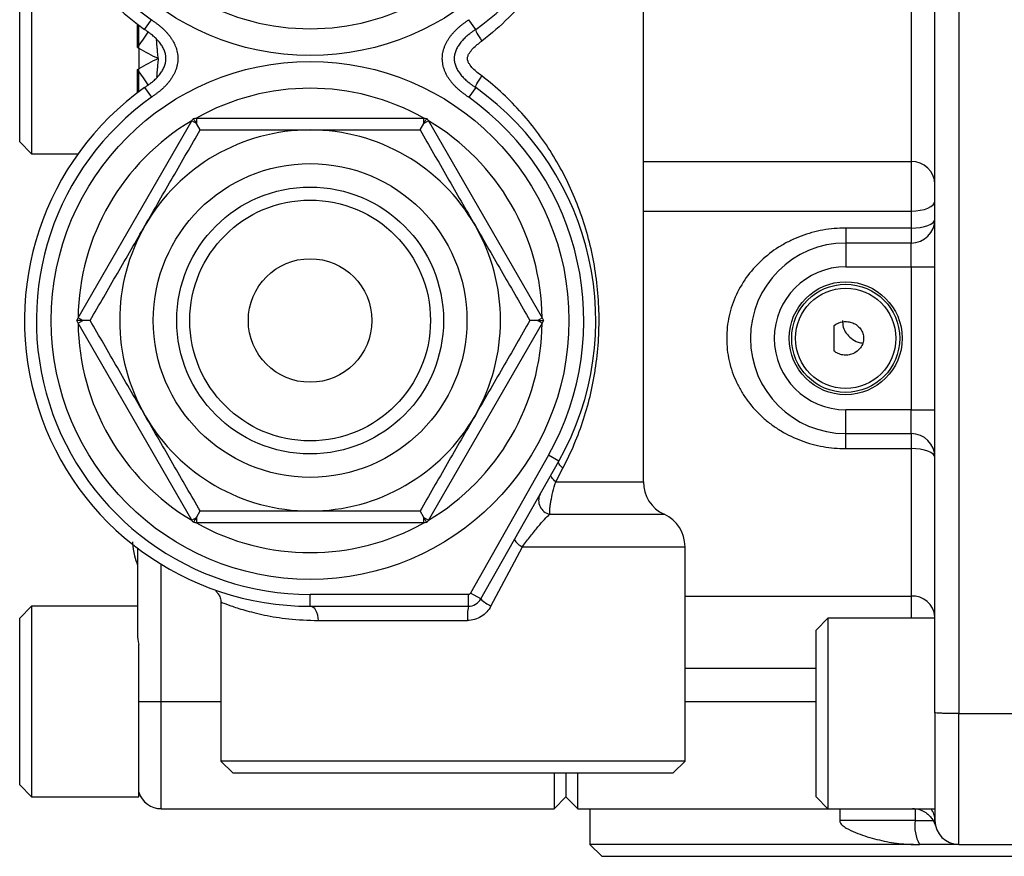
# Model space of a CAD drawing. Units: inches. Extents: x -20.8 to 43.6, y -13.9 to 22.6.
# Drawn here: x 13.7 to 17, y 12.6 to 15.3 of the extents above; entities that cross this region are included whole.
import ezdxf

# ---------------------------------------------------------------- set-up
doc = ezdxf.new("R2010")
doc.units = ezdxf.units.IN
doc.header["$MEASUREMENT"] = 0

msp = doc.modelspace()

# ---------------------------------------------------------------- linework, layer by layer
at = {"color": 7, "linetype": 'Continuous', "lineweight": 25}
for p, q in [((16.7511, 13.0562), (16.7511, 19.1143)), ((16.8298, 19.1173), (16.8298, 13.0533)), ((15.7865, 13.8197), (15.7865, 16.3657)), ((16.6724, 15.5543), (16.6724, 14.8786)), ((13.7629, 15.5341), (13.7629, 14.9042)), ((13.7235, 14.9436), (13.7235, 15.4947)), ((14.1364, 15.3154), (14.1592, 15.3475)), ((15.2319, 15.3154), (15.2091, 15.3475)), ((14.1133, 15.2554), (14.1133, 15.3324)), ((14.1172, 15.2531), (14.1172, 15.3294)), ((14.1172, 15.2531), (14.1172, 15.1852)), ((14.1133, 15.1059), (14.1133, 15.1829)), ((14.1172, 15.1089), (14.1172, 15.1852)), ((14.1364, 15.1229), (14.1592, 15.0908)), ((15.2319, 15.1229), (15.2091, 15.0908)), ((14.3081, 15.0223), (14.3081, 15.0044)), ((14.3081, 15.0223), (15.0603, 15.0223)), ((15.0603, 15.0044), (15.0603, 15.0223)), ((13.9165, 14.362), (14.2926, 15.0134)), ((14.3081, 15.0044), (14.2926, 15.0134)), ((14.3205, 14.9829), (14.3081, 15.0044)), ((15.0479, 14.9829), (15.0603, 15.0044)), ((15.0758, 15.0134), (15.0603, 15.0044)), ((15.0758, 15.0134), (15.4518, 14.362)), ((13.7235, 14.9436), (13.7629, 14.9042)), ((13.7629, 14.9042), (13.9167, 14.9042)), ((15.7865, 14.8786), (16.6724, 14.8786)), ((16.6724, 14.8786), (16.6724, 14.7146)), ((15.7865, 14.7146), (16.6724, 14.7146)), ((16.6724, 14.7146), (16.6724, 14.6585)), ((16.4558, 14.6585), (16.4558, 14.6089)), ((16.6724, 14.6585), (16.4558, 14.6585)), ((16.6724, 14.6585), (16.6724, 14.6089)), ((16.4558, 14.6089), (16.4558, 14.5302)), ((16.6724, 14.6089), (16.4558, 14.6089)), ((16.6724, 14.5302), (16.6724, 14.6089)), ((16.4558, 14.5302), (16.6724, 14.5302)), ((16.6724, 14.5302), (16.7511, 14.5302)), ((16.6724, 14.5302), (16.6724, 14.0577)), ((13.932, 14.353), (13.9165, 14.362)), ((13.9165, 14.3441), (13.932, 14.353)), ((14.2926, 13.6927), (13.9165, 14.3441)), ((13.9568, 14.353), (13.932, 14.353)), ((15.4518, 14.3441), (15.0758, 13.6927)), ((15.4363, 14.353), (15.4115, 14.353)), ((15.4363, 14.353), (15.4518, 14.362)), ((15.4518, 14.3441), (15.4363, 14.353)), ((16.4558, 13.979), (16.4558, 14.0577)), ((16.6724, 14.0577), (16.4558, 14.0577)), ((16.6724, 14.0577), (16.7511, 14.0577)), ((16.6724, 13.979), (16.6724, 14.0577)), ((16.4558, 13.979), (16.6724, 13.979)), ((16.4558, 13.9294), (16.4558, 13.979)), ((16.6724, 13.979), (16.6724, 13.9294)), ((16.4558, 13.9294), (16.6724, 13.9294)), ((16.6724, 13.9294), (16.6724, 13.4416)), ((15.4724, 13.9073), (15.2146, 13.4515)), ((15.2489, 13.4321), (15.5067, 13.8879)), ((15.5067, 13.8879), (15.4724, 13.9073)), ((15.4969, 13.8197), (15.5205, 13.8647)), ((15.4969, 13.8197), (15.7865, 13.8197)), ((14.3081, 13.7016), (14.3205, 13.7231)), ((15.0603, 13.7016), (15.0479, 13.7231)), ((15.4769, 13.7123), (15.8554, 13.7123)), ((14.2926, 13.6927), (14.3081, 13.7016)), ((14.3081, 13.7016), (14.3081, 13.6837)), ((15.0603, 13.6837), (14.3081, 13.6837)), ((15.0603, 13.7016), (15.0758, 13.6927)), ((15.0603, 13.6837), (15.0603, 13.7016)), ((14.1133, 13.6001), (14.1133, 13.3159)), ((15.2823, 13.4089), (15.3868, 13.605)), ((15.3868, 13.605), (15.9243, 13.605)), ((15.9243, 12.8963), (15.9243, 13.605)), ((14.192, 13.0932), (14.192, 13.5464)), ((15.2489, 13.4321), (15.2146, 13.4515)), ((14.3889, 13.4211), (14.3889, 12.8963)), ((15.2078, 13.4475), (14.6842, 13.4475)), ((14.6842, 13.4081), (14.6842, 13.4475)), ((15.2078, 13.4081), (15.2078, 13.4475)), ((15.9243, 13.4416), (16.6724, 13.4416)), ((16.6724, 13.4416), (16.6724, 13.3688)), ((13.7629, 13.4081), (13.7235, 13.3688)), ((14.1133, 13.4081), (13.7629, 13.4081)), ((13.7629, 13.4081), (13.7629, 12.7782)), ((14.6842, 13.4081), (15.2078, 13.4081)), ((13.7235, 12.8176), (13.7235, 13.3688)), ((14.7116, 13.3609), (15.2048, 13.3609)), ((16.3972, 13.3688), (16.3578, 13.3294)), ((16.7511, 13.3688), (16.3972, 13.3688)), ((16.3972, 13.3688), (16.3972, 12.7388)), ((16.3578, 12.7782), (16.3578, 13.3294)), ((14.1172, 13.1885), (14.1172, 13.2814)), ((15.9243, 13.2029), (16.3578, 13.2029)), ((14.1172, 12.7782), (14.1172, 13.1885)), ((14.1172, 13.0932), (14.192, 13.0932)), ((14.192, 13.0932), (14.3889, 13.0932)), ((14.192, 12.7388), (14.192, 13.0932)), ((15.9243, 13.0932), (16.3578, 13.0932)), ((16.7511, 13.0562), (16.7511, 12.6995)), ((16.8298, 13.0533), (17.0661, 13.0533)), ((16.8298, 12.6207), (16.8298, 13.0533)), ((14.3889, 12.8963), (14.4283, 12.8569)), ((15.9243, 12.8963), (14.3889, 12.8963)), ((15.885, 12.8569), (15.9243, 12.8963)), ((14.4283, 12.8569), (15.1566, 12.8569)), ((15.1566, 12.8569), (15.885, 12.8569)), ((15.4913, 12.8569), (15.4913, 12.7388)), ((15.5306, 12.8569), (15.5306, 12.7782)), ((15.57, 12.7388), (15.57, 12.8569)), ((13.7235, 12.8176), (13.7629, 12.7782)), ((13.7629, 12.7782), (14.1172, 12.7782)), ((15.4913, 12.7388), (15.5306, 12.7782)), ((15.5306, 12.7782), (15.57, 12.7388)), ((16.3578, 12.7782), (16.3972, 12.7388)), ((14.192, 12.7388), (15.4913, 12.7388)), ((15.57, 12.7388), (16.3972, 12.7388)), ((15.6094, 12.7388), (15.6094, 12.6207)), ((16.3972, 12.7388), (16.7511, 12.7388)), ((16.4361, 12.7388), (16.4361, 12.6995)), ((16.686, 12.7374), (16.686, 12.6995)), ((16.686, 12.6995), (16.4361, 12.6995)), ((16.686, 12.6995), (16.7511, 12.6995)), ((15.6094, 12.6207), (15.6487, 12.5814)), ((16.6804, 12.6207), (15.6094, 12.6207)), ((16.6804, 12.6207), (16.6997, 12.6207)), ((16.8298, 12.6207), (16.6997, 12.6207)), ((16.8298, 12.6207), (17.0661, 12.6207)), ((15.6487, 12.5814), (16.4361, 12.5814)), ((16.4361, 12.5814), (17.2235, 12.5814))]:
    msp.add_line(p, q, dxfattribs=at)
at = {"color": 7, "linetype": 'Continuous', "lineweight": 25, "flags": 128}
for points in [[(16.6724, 14.7146), (16.6877, 14.7153), (16.7025, 14.7172), (16.7161, 14.7203), (16.728, 14.7245), (16.7378, 14.7296), (16.7451, 14.7354), (16.7496, 14.7417), (16.7511, 14.7483)], [(16.6724, 14.6585), (16.6877, 14.6591), (16.7025, 14.6607), (16.7161, 14.6634), (16.728, 14.667), (16.7378, 14.6715), (16.7451, 14.6765), (16.7496, 14.682), (16.7511, 14.6877)], [(16.7511, 13.9003), (16.7496, 13.9059), (16.7451, 13.9114), (16.7378, 13.9165), (16.728, 13.9209), (16.7161, 13.9245), (16.7025, 13.9272), (16.6877, 13.9289), (16.6724, 13.9294)], [(15.5205, 13.8647), (15.5166, 13.8682), (15.5132, 13.8716), (15.5105, 13.8749), (15.5083, 13.8781), (15.5069, 13.881), (15.5061, 13.8836), (15.506, 13.886), (15.5067, 13.8879)], [(15.4969, 13.8197), (15.4926, 13.8233), (15.489, 13.8268), (15.4859, 13.8301), (15.4835, 13.8333), (15.4818, 13.8362), (15.4809, 13.8388), (15.4807, 13.8411), (15.4812, 13.843)], [(14.7116, 13.3609), (14.711, 13.3701), (14.7095, 13.379), (14.7069, 13.3871), (14.7035, 13.3943), (14.6994, 13.4002), (14.6947, 13.4045), (14.6895, 13.4072), (14.6842, 13.4081)]]:
    msp.add_lwpolyline(points, dxfattribs=at)
at = {"color": 7, "linetype": 'Continuous', "lineweight": 25}
for centre, radius in [((14.6842, 16.0853), 0.8563), ((14.6842, 14.353), 0.8563), ((14.6842, 14.353), 0.5188), ((14.6842, 14.353), 0.4413), ((14.6842, 14.353), 0.3981), ((14.6842, 14.353), 0.2043), ((16.4558, 14.294), 0.1868), ((16.4558, 14.294), 0.1786), ((16.4558, 14.294), 0.166)]:
    msp.add_circle(centre, radius, dxfattribs=at)
for centre, radius, start, end in [((14.6842, 16.0853), 0.9449, 125.4309, 234.5691), ((14.6842, 16.0853), 0.9449, 305.4309, 54.5691), ((14.6842, 16.0853), 0.9055, 125.4309, 234.5691), ((14.6842, 16.0853), 0.7677, 240.6679, 299.3321), ((13.3066, 15.8508), 1.0026, 323.5722, 327.0679), ((13.3065, 14.5875), 1.0027, 32.9325, 36.4277), ((14.6842, 14.353), 0.9449, 125.4309, 270), ((14.6842, 14.353), 0.7677, 60.6679, 119.3321), ((14.6842, 14.353), 0.9449, 330.5129, 54.5691), ((14.6842, 14.353), 0.9055, 125.4309, 270), ((14.6842, 14.353), 0.9055, 330.5129, 54.5691), ((14.6842, 14.353), 0.7677, 120.6679, 179.3321), ((14.6842, 14.353), 0.6299, 90, 150), ((14.6842, 14.353), 0.6299, 30, 90), ((14.6842, 14.353), 0.7677, 0.6679, 59.3321), ((16.6739, 14.8014), 0.0773, 1.1586, 91.1135), ((14.6842, 14.353), 0.6299, 150, 210), ((14.6842, 14.353), 0.6299, 330, 30), ((16.6724, 14.6877), 0.0787, 270, 0), ((16.4558, 14.294), 0.315, 90, 270), ((16.4558, 14.294), 0.2362, 90, 270), ((14.6842, 14.353), 0.7677, 180.6679, 239.3321), ((14.6842, 14.353), 0.7677, 300.6679, 359.3321), ((14.6842, 14.353), 0.6299, 210, 270), ((14.6842, 14.353), 0.6299, 270, 330), ((16.6724, 13.9003), 0.0787, 0, 90), ((15.9046, 13.8197), 0.1181, 180, 245.3757), ((15.4866, 13.7579), 0.0466, 153.7446, 257.993), ((15.8062, 13.605), 0.1181, 360, 65.3757), ((14.6842, 14.353), 0.7677, 240.6679, 299.3321), ((15.4088, 13.6577), 0.0571, 211.0633, 247.3775), ((15.2078, 13.4554), 0.00787, 270, 330.5129), ((15.2078, 13.4554), 0.0472, 270, 330.5129), ((15.3338, 13.5184), 0.121, 225.4652, 244.8222), ((16.6773, 13.3677), 0.074, 4.4019, 93.8113), ((15.3951, 13.3726), 0.1907, 169.2752, 183.5377), ((14.192, 12.8176), 0.0787, 198.1949, 270), ((16.6841, 12.6992), 0.067, 0.2371, 36.2546), ((16.8096, 12.6804), 0.1251, 171.2205, 208.4816), ((16.8298, 12.6995), 0.0787, 180, 270)]:
    msp.add_arc(centre, radius, start, end, dxfattribs=at)
for points, knots in [([(15.2522, 16.8937), (15.284, 16.8694), (15.3135, 16.8435), (15.3685, 16.7892), (15.3941, 16.7607), (15.4298, 16.716), (15.4412, 16.7007), (15.4633, 16.6696), (15.4739, 16.6536), (15.5041, 16.605), (15.5222, 16.5718), (15.5548, 16.5035), (15.5692, 16.4685), (15.5881, 16.4141), (15.5939, 16.3957), (15.6045, 16.3586), (15.6093, 16.3398), (15.6222, 16.2831), (15.6288, 16.2446), (15.6355, 16.1855), (15.6372, 16.1655), (15.6395, 16.1254), (15.64, 16.1054), (15.64, 16.0449), (15.6378, 16.0051), (15.6311, 15.9459), (15.6283, 15.9263), (15.6217, 15.8873), (15.6178, 15.8682), (15.6049, 15.8115), (15.5944, 15.7748), (15.5696, 15.7031), (15.5553, 15.6681), (15.5308, 15.6167), (15.5222, 15.5998), (15.504, 15.5664), (15.4944, 15.5501), (15.4645, 15.5018), (15.4427, 15.4709), (15.3952, 15.4111), (15.3694, 15.3822), (15.3136, 15.3271), (15.2839, 15.3011), (15.2522, 15.2769)], [0, 0, 0, 0, 0.0625, 0.0625, 0.125, 0.125, 0.15625, 0.15625, 0.1875, 0.1875, 0.25, 0.25, 0.3125, 0.3125, 0.34375, 0.34375, 0.375, 0.375, 0.4375, 0.4375, 0.46875, 0.46875, 0.5, 0.5, 0.5625, 0.5625, 0.59375, 0.59375, 0.625, 0.625, 0.6875, 0.6875, 0.75, 0.75, 0.78125, 0.78125, 0.8125, 0.8125, 0.875, 0.875, 0.9375, 0.9375, 1, 1, 1, 1]), ([(14.1592, 15.3475), (14.162, 15.3455), (14.1647, 15.3436), (14.1702, 15.3397), (14.1729, 15.3377), (14.1783, 15.3337), (14.181, 15.3316), (14.1862, 15.3274), (14.1888, 15.3253), (14.1939, 15.3209), (14.1964, 15.3186), (14.2013, 15.314), (14.2037, 15.3117), (14.2083, 15.3068), (14.2106, 15.3043), (14.215, 15.2991), (14.2172, 15.2965), (14.2213, 15.2912), (14.2232, 15.2884), (14.227, 15.2828), (14.2287, 15.28), (14.2321, 15.2742), (14.2337, 15.2712), (14.2366, 15.2651), (14.238, 15.262), (14.2404, 15.2556), (14.2415, 15.2524), (14.2434, 15.246), (14.2442, 15.2427), (14.2455, 15.2361), (14.246, 15.2328), (14.2465, 15.2277), (14.2466, 15.226), (14.2468, 15.2226), (14.2468, 15.2209), (14.2468, 15.2159), (14.2467, 15.2125), (14.246, 15.2058), (14.2455, 15.2025), (14.2443, 15.1959), (14.2435, 15.1926), (14.2416, 15.186), (14.2405, 15.1828), (14.2381, 15.1765), (14.2367, 15.1734), (14.2338, 15.1673), (14.2322, 15.1644), (14.2288, 15.1585), (14.227, 15.1556), (14.2233, 15.15), (14.2213, 15.1472), (14.2172, 15.1419), (14.2151, 15.1393), (14.2108, 15.1342), (14.2085, 15.1317), (14.2039, 15.1269), (14.2015, 15.1245), (14.1966, 15.1199), (14.1941, 15.1176), (14.189, 15.1132), (14.1864, 15.111), (14.1811, 15.1068), (14.1784, 15.1047), (14.173, 15.1007), (14.1703, 15.0987), (14.1648, 15.0947), (14.162, 15.0928), (14.1592, 15.0908)], [0, 0, 0, 0, 0.00025567, 0.00025567, 0.000511339, 0.000511339, 0.000767009, 0.000767009, 0.001022679, 0.001022679, 0.001278348, 0.001278348, 0.001534018, 0.001534018, 0.001789688, 0.001789688, 0.002045357, 0.002045357, 0.002301027, 0.002301027, 0.002556696, 0.002556696, 0.002812366, 0.002812366, 0.003068036, 0.003068036, 0.003323705, 0.003323705, 0.003579375, 0.003579375, 0.003835045, 0.003835045, 0.00396288, 0.00396288, 0.004090714, 0.004090714, 0.004346384, 0.004346384, 0.004602054, 0.004602054, 0.004857723, 0.004857723, 0.005113393, 0.005113393, 0.005369063, 0.005369063, 0.005624732, 0.005624732, 0.005880402, 0.005880402, 0.006136072, 0.006136072, 0.006391741, 0.006391741, 0.006647411, 0.006647411, 0.006903081, 0.006903081, 0.00715875, 0.00715875, 0.00741442, 0.00741442, 0.007670089, 0.007670089, 0.007925759, 0.007925759, 0.008181429, 0.008181429, 0.008181429, 0.008181429]), ([(15.2091, 15.0908), (15.2064, 15.0928), (15.2036, 15.0947), (15.1981, 15.0986), (15.1954, 15.1006), (15.19, 15.1046), (15.1874, 15.1067), (15.1821, 15.1109), (15.1795, 15.113), (15.1745, 15.1174), (15.172, 15.1197), (15.1671, 15.1243), (15.1647, 15.1266), (15.16, 15.1315), (15.1577, 15.134), (15.1533, 15.1392), (15.1512, 15.1418), (15.1471, 15.1471), (15.1451, 15.1499), (15.1414, 15.1555), (15.1396, 15.1583), (15.1362, 15.1641), (15.1347, 15.1671), (15.1317, 15.1732), (15.1304, 15.1763), (15.1279, 15.1827), (15.1268, 15.1859), (15.125, 15.1923), (15.1242, 15.1956), (15.1229, 15.2022), (15.1224, 15.2055), (15.1219, 15.2106), (15.1217, 15.2123), (15.1216, 15.2157), (15.1215, 15.2174), (15.1215, 15.2224), (15.1217, 15.2258), (15.1223, 15.2325), (15.1228, 15.2358), (15.1241, 15.2424), (15.1249, 15.2457), (15.1268, 15.2523), (15.1279, 15.2555), (15.1303, 15.2618), (15.1316, 15.2649), (15.1345, 15.271), (15.1361, 15.2739), (15.1395, 15.2798), (15.1413, 15.2827), (15.1451, 15.2883), (15.147, 15.2911), (15.1511, 15.2964), (15.1532, 15.299), (15.1576, 15.3041), (15.1598, 15.3066), (15.1645, 15.3114), (15.1669, 15.3138), (15.1717, 15.3184), (15.1742, 15.3207), (15.1794, 15.3251), (15.182, 15.3273), (15.1872, 15.3315), (15.1899, 15.3336), (15.1953, 15.3376), (15.1981, 15.3396), (15.2036, 15.3436), (15.2064, 15.3455), (15.2091, 15.3475)], [0, 0, 0, 0, 0.00025567, 0.00025567, 0.000511339, 0.000511339, 0.000767009, 0.000767009, 0.001022679, 0.001022679, 0.001278348, 0.001278348, 0.001534018, 0.001534018, 0.001789688, 0.001789688, 0.002045357, 0.002045357, 0.002301027, 0.002301027, 0.002556696, 0.002556696, 0.002812366, 0.002812366, 0.003068036, 0.003068036, 0.003323705, 0.003323705, 0.003579375, 0.003579375, 0.003835045, 0.003835045, 0.00396288, 0.00396288, 0.004090714, 0.004090714, 0.004346384, 0.004346384, 0.004602054, 0.004602054, 0.004857723, 0.004857723, 0.005113393, 0.005113393, 0.005369063, 0.005369063, 0.005624732, 0.005624732, 0.005880402, 0.005880402, 0.006136072, 0.006136072, 0.006391741, 0.006391741, 0.006647411, 0.006647411, 0.006903081, 0.006903081, 0.00715875, 0.00715875, 0.00741442, 0.00741442, 0.007670089, 0.007670089, 0.007925759, 0.007925759, 0.008181429, 0.008181429, 0.008181429, 0.008181429]), ([(14.1364, 15.1229), (14.1393, 15.125), (14.142, 15.1269), (14.1472, 15.1306), (14.1497, 15.1324), (14.1546, 15.136), (14.1569, 15.1378), (14.1614, 15.1415), (14.1636, 15.1433), (14.1679, 15.147), (14.17, 15.1489), (14.174, 15.1526), (14.1759, 15.1545), (14.1796, 15.1584), (14.1814, 15.1604), (14.1848, 15.1644), (14.1864, 15.1664), (14.1895, 15.1705), (14.191, 15.1726), (14.1938, 15.1767), (14.1952, 15.1789), (14.1976, 15.1831), (14.1987, 15.1853), (14.2008, 15.1895), (14.2017, 15.1917), (14.2034, 15.196), (14.2041, 15.1981), (14.2053, 15.2024), (14.2058, 15.2045), (14.2066, 15.2088), (14.2069, 15.2108), (14.2073, 15.215), (14.2075, 15.2171), (14.2074, 15.2202), (14.2074, 15.2213), (14.2073, 15.2234), (14.2072, 15.2245), (14.2069, 15.2276), (14.2066, 15.2297), (14.2058, 15.234), (14.2053, 15.2361), (14.204, 15.2403), (14.2033, 15.2425), (14.2017, 15.2467), (14.2007, 15.2489), (14.1986, 15.2532), (14.1975, 15.2553), (14.1951, 15.2595), (14.1938, 15.2616), (14.191, 15.2658), (14.1895, 15.2679), (14.1864, 15.272), (14.1847, 15.274), (14.1812, 15.2781), (14.1794, 15.28), (14.1757, 15.2839), (14.1738, 15.2858), (14.1698, 15.2896), (14.1677, 15.2915), (14.1635, 15.2951), (14.1613, 15.2969), (14.1568, 15.3005), (14.1545, 15.3023), (14.1497, 15.3059), (14.1472, 15.3077), (14.142, 15.3114), (14.1393, 15.3134), (14.1364, 15.3154)], [0, 0, 0, 0, 0.00025567, 0.00025567, 0.000511339, 0.000511339, 0.000767009, 0.000767009, 0.001022679, 0.001022679, 0.001278348, 0.001278348, 0.001534018, 0.001534018, 0.001789688, 0.001789688, 0.002045357, 0.002045357, 0.002301027, 0.002301027, 0.002556696, 0.002556696, 0.002812366, 0.002812366, 0.003068036, 0.003068036, 0.003323705, 0.003323705, 0.003579375, 0.003579375, 0.003835045, 0.003835045, 0.004090714, 0.004090714, 0.004218549, 0.004218549, 0.004346384, 0.004346384, 0.004602054, 0.004602054, 0.004857723, 0.004857723, 0.005113393, 0.005113393, 0.005369063, 0.005369063, 0.005624732, 0.005624732, 0.005880402, 0.005880402, 0.006136072, 0.006136072, 0.006391741, 0.006391741, 0.006647411, 0.006647411, 0.006903081, 0.006903081, 0.00715875, 0.00715875, 0.00741442, 0.00741442, 0.007670089, 0.007670089, 0.007925759, 0.007925759, 0.008181429, 0.008181429, 0.008181429, 0.008181429]), ([(15.2319, 15.3154), (15.2291, 15.3133), (15.2263, 15.3114), (15.2211, 15.3077), (15.2186, 15.3059), (15.2138, 15.3023), (15.2115, 15.3005), (15.2069, 15.2968), (15.2047, 15.295), (15.2004, 15.2913), (15.1984, 15.2894), (15.1944, 15.2857), (15.1925, 15.2838), (15.1888, 15.2799), (15.187, 15.2779), (15.1836, 15.2739), (15.1819, 15.2719), (15.1788, 15.2678), (15.1773, 15.2657), (15.1745, 15.2616), (15.1732, 15.2594), (15.1707, 15.2552), (15.1696, 15.253), (15.1676, 15.2488), (15.1666, 15.2466), (15.165, 15.2423), (15.1643, 15.2402), (15.163, 15.2359), (15.1625, 15.2338), (15.1617, 15.2296), (15.1614, 15.2275), (15.161, 15.2233), (15.1609, 15.2212), (15.1609, 15.2181), (15.1609, 15.217), (15.161, 15.2149), (15.1611, 15.2138), (15.1614, 15.2107), (15.1617, 15.2086), (15.1626, 15.2043), (15.1631, 15.2022), (15.1643, 15.198), (15.165, 15.1959), (15.1667, 15.1916), (15.1676, 15.1894), (15.1697, 15.1851), (15.1708, 15.183), (15.1733, 15.1788), (15.1746, 15.1767), (15.1774, 15.1725), (15.1788, 15.1704), (15.182, 15.1663), (15.1836, 15.1643), (15.1871, 15.1602), (15.1889, 15.1583), (15.1926, 15.1544), (15.1946, 15.1525), (15.1986, 15.1487), (15.2006, 15.1468), (15.2049, 15.1432), (15.207, 15.1414), (15.2116, 15.1378), (15.2139, 15.136), (15.2187, 15.1324), (15.2212, 15.1306), (15.2264, 15.1269), (15.2291, 15.1249), (15.2319, 15.1229)], [0, 0, 0, 0, 0.00025567, 0.00025567, 0.000511339, 0.000511339, 0.000767009, 0.000767009, 0.001022679, 0.001022679, 0.001278348, 0.001278348, 0.001534018, 0.001534018, 0.001789688, 0.001789688, 0.002045357, 0.002045357, 0.002301027, 0.002301027, 0.002556696, 0.002556696, 0.002812366, 0.002812366, 0.003068036, 0.003068036, 0.003323705, 0.003323705, 0.003579375, 0.003579375, 0.003835045, 0.003835045, 0.004090714, 0.004090714, 0.004218549, 0.004218549, 0.004346384, 0.004346384, 0.004602054, 0.004602054, 0.004857723, 0.004857723, 0.005113393, 0.005113393, 0.005369063, 0.005369063, 0.005624732, 0.005624732, 0.005880402, 0.005880402, 0.006136072, 0.006136072, 0.006391741, 0.006391741, 0.006647411, 0.006647411, 0.006903081, 0.006903081, 0.00715875, 0.00715875, 0.00741442, 0.00741442, 0.007670089, 0.007670089, 0.007925759, 0.007925759, 0.008181429, 0.008181429, 0.008181429, 0.008181429]), ([(15.2319, 15.3154), (15.2308, 15.3145), (15.2322, 15.31), (15.2396, 15.2959), (15.2455, 15.2864), (15.2522, 15.2769)], [0, 0, 0, 0, 0.5, 0.5, 1, 1, 1, 1]), ([(14.1817, 15.2192), (14.1811, 15.2259), (14.1801, 15.2375), (14.1789, 15.2505), (14.1783, 15.257), (14.1774, 15.2666), (14.1768, 15.2735), (14.1762, 15.2803)], [0, 0, 0, 0, 0.3120022, 0.5313532, 0.6130155, 0.6244007, 1, 1, 1, 1]), ([(15.2522, 15.1614), (15.2421, 15.1691), (15.2318, 15.1767), (15.2185, 15.1906), (15.2144, 15.1956), (15.2093, 15.2038), (15.2078, 15.2066), (15.2054, 15.2127), (15.2046, 15.2159), (15.2045, 15.2223), (15.2054, 15.2255), (15.2077, 15.2316), (15.2093, 15.2344), (15.2143, 15.2427), (15.2185, 15.2477), (15.2318, 15.2615), (15.242, 15.2692), (15.2522, 15.2769)], [0, 0, 0, 0, 0.25, 0.25, 0.375, 0.375, 0.4375, 0.4375, 0.5, 0.5, 0.5625, 0.5625, 0.625, 0.625, 0.75, 0.75, 1, 1, 1, 1]), ([(14.1817, 15.2192), (14.1811, 15.2124), (14.1801, 15.2008), (14.1789, 15.1878), (14.1783, 15.1813), (14.1774, 15.1717), (14.1768, 15.1648), (14.1762, 15.1581)], [0, 0, 0, 0, 0.312109, 0.531559, 0.613235, 0.624614, 1, 1, 1, 1]), ([(15.2319, 15.1229), (15.2308, 15.1238), (15.2322, 15.1283), (15.2396, 15.1424), (15.2455, 15.1519), (15.2522, 15.1614)], [0, 0, 0, 0, 0.5, 0.5, 1, 1, 1, 1]), ([(15.5205, 13.8647), (15.5342, 13.8907), (15.5468, 13.9174), (15.5696, 13.9716), (15.5798, 13.9991), (15.5979, 14.0552), (15.6059, 14.0838), (15.616, 14.1276), (15.6191, 14.1423), (15.6247, 14.1721), (15.6272, 14.1873), (15.638, 14.263), (15.6414, 14.324), (15.6386, 14.4164), (15.6363, 14.4475), (15.6291, 14.5083), (15.6243, 14.5382), (15.6121, 14.5971), (15.6048, 14.6261), (15.5878, 14.6833), (15.5782, 14.7114), (15.5459, 14.7936), (15.5201, 14.8458), (15.4742, 14.9213), (15.4576, 14.9459), (15.4226, 14.9934), (15.4041, 15.0163), (15.3451, 15.0827), (15.3014, 15.1238), (15.2522, 15.1614)], [0, 0, 0, 0, 0.0625, 0.0625, 0.125, 0.125, 0.1875, 0.1875, 0.21875, 0.21875, 0.25, 0.25, 0.375, 0.375, 0.4375, 0.4375, 0.5, 0.5, 0.5625, 0.5625, 0.625, 0.625, 0.75, 0.75, 0.8125, 0.8125, 0.875, 0.875, 1, 1, 1, 1]), ([(14.3081, 15.0044), (14.3065, 15.0071), (14.305, 15.0098), (14.3017, 15.0154), (14.3001, 15.0183), (14.2984, 15.0212)], [0, 0, 0, 0, 0.5, 0.5, 1, 1, 1, 1]), ([(15.0603, 15.0044), (15.0618, 15.0071), (15.0634, 15.0098), (15.0666, 15.0154), (15.0683, 15.0183), (15.0699, 15.0212)], [0, 0, 0, 0, 0.5, 0.5, 1, 1, 1, 1]), ([(14.1386, 14.668), (14.1541, 14.6947), (14.1696, 14.7215), (14.2002, 14.7747), (14.2155, 14.801), (14.2609, 14.8797), (14.2908, 14.9315), (14.3205, 14.9829)], [0, 0, 0, 0, 0.25, 0.25, 0.5, 0.5, 1, 1, 1, 1]), ([(14.3205, 14.9829), (14.3501, 14.9829), (14.3799, 14.9829), (14.4403, 14.9829), (14.4706, 14.9829), (14.5617, 14.9829), (14.6227, 14.9829), (14.6842, 14.9829)], [0, 0, 0, 0, 0.25, 0.25, 0.5, 0.5, 1, 1, 1, 1]), ([(14.6842, 14.9829), (14.7149, 14.9829), (14.7458, 14.9829), (14.8076, 14.9829), (14.8384, 14.9829), (14.9295, 14.9829), (14.9891, 14.9829), (15.0479, 14.9829)], [0, 0, 0, 0, 0.25, 0.25, 0.5, 0.5, 1, 1, 1, 1]), ([(15.0479, 14.9829), (15.0776, 14.9314), (15.1076, 14.8795), (15.1681, 14.7746), (15.1987, 14.7216), (15.2297, 14.668)], [0, 0, 0, 0, 0.5, 0.5, 1, 1, 1, 1]), ([(13.9568, 14.353), (13.9865, 14.4045), (14.0165, 14.4564), (14.0771, 14.5613), (14.1077, 14.6143), (14.1386, 14.668)], [0, 0, 0, 0, 0.5, 0.5, 1, 1, 1, 1]), ([(15.2297, 14.668), (15.2451, 14.6412), (15.2606, 14.6144), (15.2913, 14.5613), (15.3065, 14.5349), (15.3519, 14.4562), (15.3819, 14.4044), (15.4115, 14.353)], [0, 0, 0, 0, 0.25, 0.25, 0.5, 0.5, 1, 1, 1, 1]), ([(16.4558, 14.6585), (16.4432, 14.6585), (16.4306, 14.6579), (16.4056, 14.6557), (16.3931, 14.654), (16.356, 14.6473), (16.3321, 14.6408), (16.2973, 14.6278), (16.2859, 14.623), (16.2636, 14.6123), (16.2525, 14.6064), (16.2207, 14.5873), (16.201, 14.5728), (16.1643, 14.5401), (16.1473, 14.5217), (16.1178, 14.4823), (16.105, 14.4612), (16.0838, 14.4159), (16.0758, 14.3923), (16.0676, 14.3559), (16.0656, 14.3436), (16.0628, 14.3186), (16.0621, 14.306), (16.0622, 14.2685), (16.0649, 14.2438), (16.0732, 14.2072), (16.0767, 14.1951), (16.0848, 14.1715), (16.0894, 14.1601), (16.0999, 14.1378), (16.1057, 14.1269), (16.1184, 14.1058), (16.1253, 14.0955), (16.1477, 14.0657), (16.1644, 14.0477), (16.1919, 14.0232), (16.2014, 14.0155), (16.2214, 14.0009), (16.2318, 13.994), (16.2636, 13.975), (16.2858, 13.9643), (16.3207, 13.9513), (16.3327, 13.9475), (16.3568, 13.9409), (16.369, 13.9382), (16.4057, 13.9316), (16.4306, 13.9294), (16.4558, 13.9294)], [0, 0, 0, 0, 0.03125, 0.03125, 0.0625, 0.0625, 0.125, 0.125, 0.15625, 0.15625, 0.1875, 0.1875, 0.25, 0.25, 0.3125, 0.3125, 0.375, 0.375, 0.4375, 0.4375, 0.46875, 0.46875, 0.5, 0.5, 0.5625, 0.5625, 0.59375, 0.59375, 0.625, 0.625, 0.65625, 0.65625, 0.6875, 0.6875, 0.75, 0.75, 0.78125, 0.78125, 0.8125, 0.8125, 0.875, 0.875, 0.90625, 0.90625, 0.9375, 0.9375, 1, 1, 1, 1]), ([(13.932, 14.353), (13.9289, 14.353), (13.9258, 14.353), (13.9193, 14.353), (13.9159, 14.353), (13.9126, 14.353)], [0, 0, 0, 0, 0.5, 0.5, 1, 1, 1, 1]), ([(14.1386, 14.038), (14.1232, 14.0648), (14.1077, 14.0916), (14.077, 14.1447), (14.0618, 14.1711), (14.0164, 14.2498), (13.9865, 14.3016), (13.9568, 14.353)], [0, 0, 0, 0, 0.25, 0.25, 0.5, 0.5, 1, 1, 1, 1]), ([(15.4115, 14.353), (15.3818, 14.3015), (15.3518, 14.2496), (15.2913, 14.1447), (15.2607, 14.0917), (15.2297, 14.038)], [0, 0, 0, 0, 0.5, 0.5, 1, 1, 1, 1]), ([(15.4363, 14.353), (15.4394, 14.353), (15.4426, 14.353), (15.4491, 14.353), (15.4524, 14.353), (15.4557, 14.353)], [0, 0, 0, 0, 0.5, 0.5, 1, 1, 1, 1]), ([(16.4165, 14.3354), (16.4249, 14.3425), (16.4355, 14.3471), (16.4519, 14.3496), (16.4575, 14.3497), (16.4685, 14.3484), (16.4738, 14.3471), (16.4841, 14.343), (16.489, 14.3402), (16.4977, 14.3335), (16.5016, 14.3295), (16.5081, 14.3206), (16.5107, 14.3156), (16.5141, 14.305), (16.515, 14.2995), (16.515, 14.2884), (16.5141, 14.2828), (16.5107, 14.2724), (16.5081, 14.2673), (16.4984, 14.2539), (16.4892, 14.2469), (16.4738, 14.2408), (16.4684, 14.2394), (16.4573, 14.2382), (16.4518, 14.2383), (16.4408, 14.24), (16.4355, 14.2415), (16.4255, 14.246), (16.4207, 14.249), (16.4165, 14.2525)], [0, 0, 0, 0, 0.125, 0.125, 0.1875, 0.1875, 0.25, 0.25, 0.3125, 0.3125, 0.375, 0.375, 0.4375, 0.4375, 0.5, 0.5, 0.5625, 0.5625, 0.625, 0.625, 0.75, 0.75, 0.8125, 0.8125, 0.875, 0.875, 0.9375, 0.9375, 1, 1, 1, 1]), ([(16.4165, 14.3354), (16.4165, 14.3288), (16.4165, 14.3221), (16.4165, 14.3082), (16.4165, 14.301), (16.4165, 14.2867), (16.4165, 14.2795), (16.4165, 14.2657), (16.4165, 14.2591), (16.4165, 14.2525)], [0, 0, 0, 0, 0.25, 0.25, 0.5, 0.5, 0.75, 0.75, 1, 1, 1, 1]), ([(16.4451, 14.353), (16.4455, 14.3455), (16.4463, 14.3306), (16.457, 14.3101), (16.474, 14.293), (16.493, 14.2813), (16.5068, 14.2789), (16.5118, 14.278)], [0, 0, 0, 0, 0.203394, 0.406484, 0.617622, 0.861343, 1, 1, 1, 1]), ([(14.3205, 13.7231), (14.2907, 13.7746), (14.2608, 13.8265), (14.2002, 13.9314), (14.1696, 13.9844), (14.1386, 14.038)], [0, 0, 0, 0, 0.5, 0.5, 1, 1, 1, 1]), ([(15.2297, 14.038), (15.2143, 14.0113), (15.1988, 13.9845), (15.1681, 13.9314), (15.1529, 13.905), (15.1074, 13.8263), (15.0775, 13.7745), (15.0479, 13.7231)], [0, 0, 0, 0, 0.25, 0.25, 0.5, 0.5, 1, 1, 1, 1]), ([(15.4769, 13.7123), (15.4765, 13.7171), (15.4766, 13.7232), (15.4776, 13.7343), (15.4781, 13.7383), (15.4793, 13.7466), (15.48, 13.7511), (15.4825, 13.765), (15.4847, 13.7753), (15.49, 13.7968), (15.4932, 13.808), (15.4969, 13.8197)], [0, 0, 0, 0, 0.25, 0.25, 0.375, 0.375, 0.5, 0.5, 0.75, 0.75, 1, 1, 1, 1]), ([(14.3205, 13.7231), (14.3501, 13.7231), (14.3799, 13.7231), (14.4403, 13.7231), (14.4706, 13.7231), (14.5617, 13.7231), (14.6227, 13.7231), (14.6842, 13.7231)], [0, 0, 0, 0, 0.25, 0.25, 0.5, 0.5, 1, 1, 1, 1]), ([(14.6842, 13.7231), (14.7149, 13.7231), (14.7458, 13.7231), (14.8076, 13.7231), (14.8384, 13.7231), (14.9295, 13.7231), (14.9891, 13.7231), (15.0479, 13.7231)], [0, 0, 0, 0, 0.25, 0.25, 0.5, 0.5, 1, 1, 1, 1]), ([(15.3868, 13.605), (15.3959, 13.6173), (15.4048, 13.6289), (15.4177, 13.6455), (15.422, 13.6508), (15.4301, 13.6609), (15.4341, 13.6658), (15.4456, 13.6796), (15.4528, 13.6879), (15.4659, 13.7019), (15.4717, 13.7078), (15.4769, 13.7123)], [0, 0, 0, 0, 0.25, 0.25, 0.375, 0.375, 0.5, 0.5, 0.75, 0.75, 1, 1, 1, 1]), ([(14.3081, 13.7016), (14.3065, 13.6989), (14.305, 13.6962), (14.3017, 13.6906), (14.3001, 13.6877), (14.2984, 13.6848)], [0, 0, 0, 0, 0.5, 0.5, 1, 1, 1, 1]), ([(15.0603, 13.7016), (15.0618, 13.6989), (15.0634, 13.6962), (15.0666, 13.6906), (15.0683, 13.6877), (15.0699, 13.6848)], [0, 0, 0, 0, 0.5, 0.5, 1, 1, 1, 1]), ([(14.0971, 13.6207), (14.0971, 13.6193), (14.0975, 13.6051), (14.1011, 13.5811), (14.1098, 13.5543), (14.1133, 13.5436)], [0, 0, 0, 0, 0.064178, 0.627014, 1, 1, 1, 1]), ([(14.3718, 13.458), (14.3741, 13.4559), (14.3798, 13.4509), (14.386, 13.4395), (14.3896, 13.4287), (14.3886, 13.4224), (14.3885, 13.4214)], [0, 0, 0, 0, 0.2200439, 0.5446873, 0.9289702, 1, 1, 1, 1]), ([(14.391, 13.4211), (14.3913, 13.4209), (14.392, 13.4206), (14.4187, 13.4105), (14.4653, 13.3953), (14.5301, 13.3789), (14.6114, 13.3645), (14.6778, 13.3621), (14.7116, 13.3609)], [0, 0, 0, 0, 0.129489, 0.310785, 0.480565, 0.654933, 0.824892, 1, 1, 1, 1]), ([(15.2823, 13.4089), (15.2785, 13.4017), (15.2739, 13.3952), (15.2631, 13.3835), (15.2569, 13.3783), (15.2435, 13.3698), (15.2361, 13.3665), (15.2208, 13.362), (15.2129, 13.3609), (15.2048, 13.3609)], [0, 0, 0, 0, 0.25, 0.25, 0.5, 0.5, 0.75, 0.75, 1, 1, 1, 1]), ([(16.8298, 13.0533), (16.8246, 13.0533), (16.8195, 13.0533), (16.8095, 13.0534), (16.8045, 13.0534), (16.7949, 13.0536), (16.7904, 13.0537), (16.7819, 13.0539), (16.7778, 13.054), (16.7669, 13.0545), (16.761, 13.0548), (16.7532, 13.0555), (16.7511, 13.0559), (16.7511, 13.0562)], [0, 0, 0, 0, 0.125, 0.125, 0.25, 0.25, 0.375, 0.375, 0.5, 0.5, 0.75, 0.75, 1, 1, 1, 1]), ([(16.677, 12.7388), (16.6771, 12.7388), (16.6855, 12.7404), (16.7013, 12.7358), (16.7204, 12.7271), (16.7339, 12.7155), (16.743, 12.7042), (16.7483, 12.6945), (16.7511, 12.6876), (16.7522, 12.6844), (16.7526, 12.6831), (16.7527, 12.6827), (16.7527, 12.6827)], [0, 0, 0, 0, 0.003572, 0.243911, 0.440133, 0.606147, 0.744308, 0.852972, 0.923231, 0.961711, 0.999081, 1, 1, 1, 1]), ([(16.4361, 12.6995), (16.4361, 12.6966), (16.4371, 12.6938), (16.44, 12.6889), (16.4419, 12.6867), (16.448, 12.6809), (16.4527, 12.6776), (16.4672, 12.6689), (16.4774, 12.6643), (16.4982, 12.6558), (16.5088, 12.6521), (16.53, 12.6452), (16.5406, 12.6421), (16.5725, 12.6337), (16.5939, 12.6292), (16.637, 12.6227), (16.6588, 12.6207), (16.6804, 12.6207)], [0, 0, 0, 0, 0.03125, 0.03125, 0.0625, 0.0625, 0.125, 0.125, 0.25, 0.25, 0.375, 0.375, 0.5, 0.5, 0.75, 0.75, 1, 1, 1, 1])]:
    msp.add_open_spline(points, degree=3, knots=knots, dxfattribs=at)
for points in [[(14.1133, 15.2554), (14.1146, 15.2547), (14.1159, 15.2539), (14.1172, 15.2531)], [(14.1172, 15.2531), (14.1382, 15.2409), (14.1597, 15.2296), (14.1817, 15.2192)], [(14.1817, 15.2192), (14.1597, 15.2087), (14.1382, 15.1974), (14.1172, 15.1852)], [(14.1133, 15.1829), (14.1146, 15.1836), (14.1159, 15.1844), (14.1172, 15.1852)], [(14.2926, 15.0134), (14.2945, 15.016), (14.2965, 15.0186), (14.2984, 15.0212)], [(14.2984, 15.0212), (14.3016, 15.0216), (14.3049, 15.0219), (14.3081, 15.0223)], [(15.0603, 15.0223), (15.0635, 15.0219), (15.0667, 15.0216), (15.0699, 15.0212)], [(15.0699, 15.0212), (15.0719, 15.0186), (15.0738, 15.016), (15.0758, 15.0134)], [(13.9126, 14.353), (13.9139, 14.356), (13.9152, 14.359), (13.9165, 14.362)], [(13.9165, 14.3441), (13.9152, 14.347), (13.9139, 14.35), (13.9126, 14.353)], [(15.4518, 14.362), (15.4531, 14.359), (15.4544, 14.356), (15.4557, 14.353)], [(15.4557, 14.353), (15.4544, 14.35), (15.4531, 14.347), (15.4518, 14.3441)], [(14.2984, 13.6848), (14.2965, 13.6874), (14.2945, 13.6901), (14.2926, 13.6927)], [(14.3081, 13.6837), (14.3049, 13.6841), (14.3016, 13.6845), (14.2984, 13.6848)], [(15.0699, 13.6848), (15.0667, 13.6845), (15.0635, 13.6841), (15.0603, 13.6837)], [(15.0758, 13.6927), (15.0738, 13.6901), (15.0719, 13.6874), (15.0699, 13.6848)], [(14.1133, 13.3159), (14.1133, 13.3048), (14.1148, 13.2933), (14.1172, 13.2814)]]:
    msp.add_open_spline(points, degree=3, dxfattribs=at)

doc.saveas('drawing.dxf')
